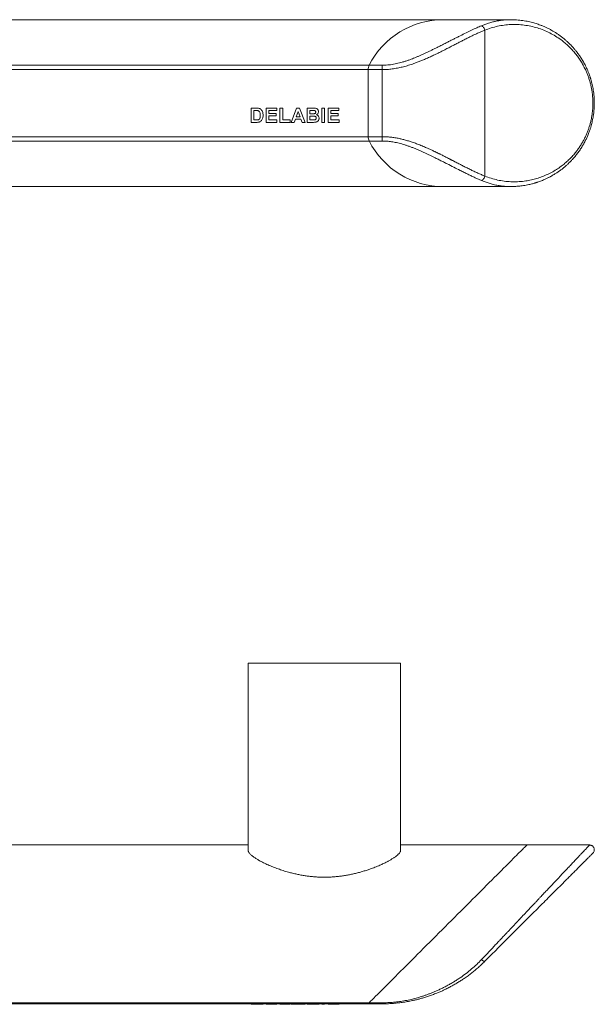
# Model space of a CAD drawing. Units: millimetres. Extents: x -347 to 632, y -86 to 272.
# Drawn here: x 387 to 508, y -86 to 120 of the extents above; entities that cross this region are included whole.
import ezdxf

# ---------------------------------------------------------------- set-up
doc = ezdxf.new("R2010")
doc.units = ezdxf.units.MM

msp = doc.modelspace()

# ---------------------------------------------------------------- linework, layer by layer
at = {"color": 7, "linetype": 'Continuous', "lineweight": 18}
for p, q in [((476.24, 120.24), (58.21, 120.24)), ((490.38, 120.24), (476.24, 120.24)), ((484.92, 118.04), (484.92, 87.43)), ((-158.16, 110.68), (460.65, 110.68)), ((-157.95, 109.77), (460.43, 109.77)), ((460.43, 95.7), (460.43, 109.77)), ((460.43, 109.77), (463.35, 109.77)), ((460.65, 110.68), (463.35, 110.68)), ((463.35, 95.7), (463.35, 109.77)), ((435.89, 101.7), (436.99, 101.7)), ((435.89, 98.7), (435.89, 101.7)), ((436.47, 101.2), (436.47, 99.2)), ((436.75, 101.2), (436.47, 101.2)), ((439.03, 98.7), (439.03, 101.7)), ((439.03, 101.7), (441.26, 101.7)), ((441.26, 101.2), (439.6, 101.2)), ((439.6, 101.2), (439.6, 100.55)), ((441.26, 101.7), (441.26, 101.2)), ((441.94, 98.7), (441.94, 101.7)), ((441.94, 101.7), (442.51, 101.7)), ((442.51, 101.7), (442.51, 99.2)), ((444.3, 98.7), (445.44, 101.7)), ((445.44, 101.7), (446.05, 101.7)), ((446.05, 101.7), (447.19, 98.7)), ((447.64, 101.7), (448.84, 101.7)), ((447.64, 98.7), (447.64, 101.7)), ((448.58, 101.2), (448.21, 101.2)), ((448.21, 101.2), (448.21, 100.51)), ((450.74, 98.7), (450.74, 101.7)), ((450.74, 101.7), (451.31, 101.7)), ((451.31, 101.7), (451.31, 98.7)), ((452.07, 98.7), (452.07, 101.7)), ((452.07, 101.7), (454.3, 101.7)), ((454.3, 101.2), (452.64, 101.2)), ((452.64, 101.2), (452.64, 100.55)), ((454.3, 101.7), (454.3, 101.2)), ((436.47, 99.2), (436.94, 99.2)), ((439.6, 100.55), (441.14, 100.55)), ((439.6, 100.05), (439.6, 99.2)), ((441.14, 100.05), (439.6, 100.05)), ((439.6, 99.2), (441.3, 99.2)), ((441.14, 100.55), (441.14, 100.05)), ((441.3, 99.2), (441.3, 98.7)), ((442.51, 99.2), (444.05, 99.2)), ((444.05, 99.2), (444.05, 98.7)), ((445.17, 99.39), (444.92, 98.7)), ((446.32, 99.39), (445.17, 99.39)), ((445.75, 100.97), (445.35, 99.89)), ((445.35, 99.89), (446.14, 99.89)), ((446.14, 99.89), (445.75, 100.97)), ((446.58, 98.7), (446.32, 99.39)), ((448.21, 100.51), (448.63, 100.51)), ((448.73, 100.01), (448.21, 100.01)), ((448.21, 100.01), (448.21, 99.2)), ((448.21, 99.2), (448.8, 99.2)), ((452.64, 100.55), (454.18, 100.55)), ((454.18, 100.05), (452.64, 100.05)), ((452.64, 100.05), (452.64, 99.2)), ((452.64, 99.2), (454.34, 99.2)), ((454.18, 100.55), (454.18, 100.05)), ((454.34, 99.2), (454.34, 98.7)), ((437.02, 98.7), (435.89, 98.7)), ((441.3, 98.7), (439.03, 98.7)), ((444.05, 98.7), (441.94, 98.7)), ((444.92, 98.7), (444.3, 98.7)), ((447.19, 98.7), (446.58, 98.7)), ((448.65, 98.7), (447.64, 98.7)), ((451.31, 98.7), (450.74, 98.7)), ((454.34, 98.7), (452.07, 98.7)), ((-157.95, 95.7), (460.43, 95.7)), ((460.43, 95.7), (463.35, 95.7)), ((-158.16, 94.79), (460.65, 94.79)), ((460.65, 94.79), (463.35, 94.79)), ((-173.76, 85.24), (476.24, 85.24)), ((476.24, 85.24), (490.38, 85.24)), ((435.24, -14.72), (467.24, -14.72)), ((435.24, -14.72), (435.24, -53.96)), ((467.24, -14.72), (467.24, -53.96)), ((435.24, -52.87), (58.21, -52.87)), ((493.74, -52.87), (467.24, -52.87)), ((506.9, -52.87), (493.74, -52.87)), ((-158.16, -85.97), (460.65, -85.97)), ((-157.95, -86.19), (460.43, -86.19)), ((435.89, -86.29), (435.89, -86.19)), ((435.89, -86.29), (436.99, -86.29)), ((436.99, -86.29), (436.99, -86.19)), ((437.56, -86.29), (437.56, -86.19)), ((438.39, -86.29), (438.39, -86.19)), ((439.03, -86.29), (439.03, -86.19)), ((439.03, -86.29), (441.26, -86.29)), ((441.26, -86.29), (441.26, -86.19)), ((441.26, -86.29), (441.3, -86.29)), ((441.3, -86.29), (441.3, -86.19)), ((441.94, -86.29), (441.94, -86.19)), ((441.94, -86.29), (442.51, -86.29)), ((442.51, -86.29), (442.51, -86.19)), ((442.51, -86.29), (444.05, -86.29)), ((444.05, -86.29), (444.05, -86.19)), ((444.3, -86.29), (444.3, -86.19)), ((444.3, -86.29), (445.44, -86.29)), ((445.44, -86.29), (445.44, -86.19)), ((445.44, -86.29), (446.05, -86.29)), ((446.05, -86.29), (446.05, -86.19)), ((446.05, -86.29), (447.19, -86.29)), ((447.19, -86.29), (447.19, -86.19)), ((447.64, -86.29), (447.64, -86.19)), ((447.64, -86.29), (448.84, -86.29)), ((448.84, -86.29), (448.84, -86.19)), ((450.02, -86.29), (450.02, -86.19)), ((450.14, -86.29), (450.14, -86.19)), ((450.74, -86.29), (450.74, -86.19)), ((450.74, -86.29), (451.31, -86.29)), ((451.31, -86.29), (451.31, -86.19)), ((452.07, -86.29), (452.07, -86.19)), ((452.07, -86.29), (454.3, -86.29)), ((454.3, -86.29), (454.3, -86.19)), ((454.3, -86.29), (454.34, -86.29)), ((454.34, -86.29), (454.34, -86.19)), ((460.43, -86.19), (463.35, -86.19)), ((460.65, -85.97), (463.35, -85.97))]:
    msp.add_line(p, q, dxfattribs=at)
at = {"color": 7, "linetype": 'Continuous', "lineweight": 18, "flags": 128}
for points in [[(460.65, -85.97), (460.96, -85.66), (461.29, -85.33), (461.64, -84.98), (462.01, -84.61), (462.39, -84.22), (462.8, -83.81), (463.23, -83.38), (463.68, -82.94), (464.14, -82.47), (464.62, -81.99), (465.12, -81.5), (465.63, -80.99), (466.16, -80.46), (466.7, -79.92), (467.25, -79.36), (467.82, -78.8), (468.4, -78.22), (468.99, -77.63), (469.59, -77.03), (470.2, -76.42), (470.82, -75.8), (471.44, -75.18), (472.07, -74.54), (472.71, -73.91), (473.35, -73.26), (474, -72.62), (474.65, -71.97), (475.3, -71.32), (475.95, -70.66), (476.61, -70.01), (477.26, -69.36), (477.91, -68.7), (478.56, -68.06), (479.21, -67.41), (479.85, -66.77), (480.49, -66.13), (481.12, -65.5), (481.74, -64.88), (482.36, -64.26), (482.97, -63.65), (483.56, -63.05), (484.15, -62.46), (484.73, -61.89), (485.3, -61.32), (485.85, -60.77), (486.39, -60.23), (486.91, -59.7), (487.42, -59.19), (487.92, -58.7), (488.4, -58.22), (488.86, -57.76), (489.3, -57.31), (489.73, -56.89), (490.14, -56.48), (490.52, -56.09), (490.89, -55.73), (491.24, -55.38), (491.56, -55.05), (491.87, -54.75), (492.15, -54.46), (492.41, -54.2), (492.65, -53.96), (492.87, -53.75), (493.06, -53.56), (493.23, -53.39), (493.37, -53.24), (493.5, -53.12), (493.59, -53.02), (493.67, -52.95), (493.72, -52.9), (493.74, -52.88), (493.74, -52.87)], [(460.65, -85.97), (460.96, -85.66), (461.29, -85.33), (461.64, -84.98), (462.01, -84.61), (462.39, -84.22), (462.8, -83.81), (463.23, -83.38), (463.68, -82.94), (464.14, -82.47), (464.62, -81.99), (465.12, -81.5), (465.63, -80.99), (466.16, -80.46), (466.7, -79.92), (467.25, -79.36), (467.82, -78.8), (468.4, -78.22), (468.99, -77.63), (469.59, -77.03), (470.2, -76.42), (470.82, -75.8), (471.44, -75.18), (472.07, -74.54), (472.71, -73.91), (473.35, -73.26), (474, -72.62), (474.65, -71.97), (475.3, -71.32), (475.95, -70.66), (476.61, -70.01), (477.26, -69.36), (477.91, -68.7), (478.56, -68.06), (479.21, -67.41), (479.85, -66.77), (480.49, -66.13), (481.12, -65.5), (481.74, -64.88), (482.36, -64.26), (482.97, -63.65), (483.56, -63.05), (484.15, -62.46), (484.73, -61.89), (485.3, -61.32), (485.85, -60.77), (486.39, -60.23), (486.91, -59.7), (487.42, -59.19), (487.92, -58.7), (488.4, -58.22), (488.86, -57.76), (489.3, -57.31), (489.73, -56.89), (490.14, -56.48), (490.52, -56.09), (490.89, -55.73), (491.24, -55.38), (491.56, -55.05), (491.87, -54.75), (492.15, -54.46), (492.41, -54.2), (492.65, -53.96), (492.87, -53.75), (493.06, -53.56), (493.23, -53.39), (493.37, -53.24), (493.5, -53.12), (493.59, -53.02), (493.67, -52.95), (493.72, -52.9), (493.74, -52.88), (493.74, -52.87)], [(460.43, -86.19), (460.45, -86.17), (460.49, -86.13), (460.55, -86.06), (460.65, -85.97)], [(460.43, -86.19), (460.45, -86.17), (460.49, -86.13), (460.55, -86.06), (460.65, -85.97)]]:
    msp.add_lwpolyline(points, dxfattribs=at)
at = {"color": 7, "linetype": 'Continuous', "lineweight": 18}
for centre, radius, start, end in [((476.24, 102.74), 17.5, 90, 153.0064), ((462.43, 109.77), 2, 153.0064, 180), ((462.43, 95.7), 2, 180, 206.9936), ((476.24, 102.74), 17.5, 206.9936, 270)]:
    msp.add_arc(centre, radius, start, end, dxfattribs=at)
for points, knots in [([(484.21, 118.97), (484.45, 119.06), (484.95, 119.27), (485.74, 119.54), (486.41, 119.72), (486.94, 119.85), (487.3, 119.93), (487.68, 120), (488.04, 120.06), (488.37, 120.11), (488.69, 120.14), (489.04, 120.18), (489.47, 120.21), (489.92, 120.23), (490.23, 120.23), (490.38, 120.23)], [0, 0, 0, 0, 0.11911, 0.248515, 0.388216, 0.445922, 0.505219, 0.566107, 0.628586, 0.680505, 0.723106, 0.7823, 0.850288, 0.927081, 1, 1, 1, 1]), ([(490.39, 85.24), (490.55, 85.24), (490.85, 85.25), (491.25, 85.27), (491.62, 85.29), (492.04, 85.32), (492.52, 85.37), (493.04, 85.44), (493.59, 85.53), (494.1, 85.63), (494.54, 85.74), (494.92, 85.83), (495.2, 85.91), (495.4, 85.97), (495.55, 86.02), (495.72, 86.07), (495.94, 86.14), (496.24, 86.24), (496.61, 86.38), (497, 86.53), (497.37, 86.69), (497.71, 86.84), (498.01, 86.98), (498.26, 87.11), (498.49, 87.22), (498.75, 87.36), (499.09, 87.55), (499.52, 87.81), (500, 88.11), (500.5, 88.45), (501, 88.82), (501.5, 89.21), (501.9, 89.56), (502.2, 89.83), (502.39, 90.01), (502.56, 90.17), (502.71, 90.31), (502.83, 90.44), (502.96, 90.57), (503.12, 90.73), (503.33, 90.96), (503.58, 91.24), (503.85, 91.55), (504.11, 91.88), (504.46, 92.33), (504.89, 92.93), (505.36, 93.66), (505.77, 94.39), (506.13, 95.08), (506.4, 95.68), (506.6, 96.16), (506.76, 96.55), (506.88, 96.9), (506.99, 97.21), (507.08, 97.5), (507.17, 97.78), (507.26, 98.1), (507.37, 98.5), (507.48, 99), (507.6, 99.59), (507.72, 100.28), (507.81, 101.05), (507.87, 101.85), (507.89, 102.65), (507.88, 103.41), (507.83, 104.14), (507.77, 104.82), (507.67, 105.47), (507.57, 106.07), (507.45, 106.63), (507.34, 107.09), (507.25, 107.42), (507.18, 107.64), (507.13, 107.81), (507.09, 107.96), (507.02, 108.16), (506.93, 108.44), (506.79, 108.83), (506.61, 109.3), (506.33, 109.97), (505.95, 110.75), (505.49, 111.59), (505.02, 112.35), (504.56, 113.01), (504.11, 113.6), (503.7, 114.1), (503.31, 114.54), (502.92, 114.95), (502.52, 115.35), (502.08, 115.76), (501.59, 116.18), (501.08, 116.6), (500.53, 117), (499.99, 117.37), (499.47, 117.7), (498.94, 118.01), (498.39, 118.3), (497.8, 118.59), (497.19, 118.86), (496.63, 119.09), (496.12, 119.27), (495.66, 119.42), (495.18, 119.57), (494.65, 119.71), (494.08, 119.84), (493.49, 119.96), (492.86, 120.06), (492.24, 120.14), (491.61, 120.19), (490.99, 120.23), (490.58, 120.23), (490.39, 120.24)], [0, 0, 0, 0, 0.00835, 0.015994, 0.023809, 0.032814, 0.04301, 0.054387, 0.066931, 0.078111, 0.087768, 0.095852, 0.102371, 0.10602, 0.10893, 0.112372, 0.117059, 0.12298, 0.132095, 0.140711, 0.1486, 0.156251, 0.162969, 0.16859, 0.173142, 0.178106, 0.186145, 0.196185, 0.207628, 0.219154, 0.231245, 0.24334, 0.255394, 0.260876, 0.265756, 0.270047, 0.273754, 0.276887, 0.279792, 0.28376, 0.28947, 0.296554, 0.304117, 0.311507, 0.318725, 0.334505, 0.349449, 0.363589, 0.376681, 0.388226, 0.395567, 0.402191, 0.408124, 0.413398, 0.41816, 0.422473, 0.427415, 0.433889, 0.441843, 0.451217, 0.461965, 0.474058, 0.486852, 0.499017, 0.510579, 0.521595, 0.532097, 0.542106, 0.551632, 0.560675, 0.568782, 0.573369, 0.577022, 0.57972, 0.581716, 0.584484, 0.589368, 0.595878, 0.604078, 0.614049, 0.630952, 0.647025, 0.66214, 0.676183, 0.689059, 0.700757, 0.711219, 0.720766, 0.73113, 0.742552, 0.7542, 0.766831, 0.780232, 0.793022, 0.804936, 0.816011, 0.828997, 0.842174, 0.855527, 0.868787, 0.878866, 0.888348, 0.898775, 0.910211, 0.922547, 0.935742, 0.948971, 0.962902, 0.976291, 0.988654, 1, 1, 1, 1]), ([(463.35, 110.68), (463.55, 110.68), (463.95, 110.69), (464.56, 110.73), (465.16, 110.8), (465.78, 110.89), (466.39, 111.01), (466.99, 111.16), (467.6, 111.32), (468.21, 111.51), (468.84, 111.72), (469.43, 111.93), (469.99, 112.15), (470.53, 112.37), (471.09, 112.61), (471.67, 112.87), (472.27, 113.14), (472.88, 113.42), (473.5, 113.72), (474.13, 114.03), (474.8, 114.36), (475.5, 114.71), (476.23, 115.08), (476.96, 115.45), (477.68, 115.82), (478.38, 116.17), (479.07, 116.52), (479.95, 116.96), (480.98, 117.47), (482.14, 118.03), (483.22, 118.53), (483.89, 118.82), (484.21, 118.97)], [0, 0, 0, 0, 0.0239967, 0.048259, 0.0728484, 0.0978227, 0.1232346, 0.1478479, 0.1732992, 0.199625, 0.2268593, 0.2537188, 0.2771621, 0.301298, 0.3261346, 0.3529196, 0.3804962, 0.4088764, 0.4380682, 0.4680799, 0.4989193, 0.5344758, 0.5703414, 0.6065241, 0.6428184, 0.6787276, 0.7143068, 0.7495694, 0.8156658, 0.8793803, 0.9407929, 1, 1, 1, 1]), ([(484.92, 118.04), (484.7, 117.95), (484.25, 117.77), (483.55, 117.46), (482.84, 117.14), (482.11, 116.79), (481.38, 116.43), (480.63, 116.05), (479.91, 115.68), (479.19, 115.31), (478.47, 114.93), (477.72, 114.55), (476.92, 114.14), (476.13, 113.73), (475.42, 113.38), (474.87, 113.11), (474.39, 112.88), (473.94, 112.67), (473.5, 112.47), (473.1, 112.28), (472.68, 112.1), (472.26, 111.92), (471.85, 111.75), (471.48, 111.59), (471.11, 111.45), (470.75, 111.31), (470.4, 111.18), (470.05, 111.05), (469.47, 110.85), (468.66, 110.59), (467.62, 110.31), (466.57, 110.08), (465.51, 109.9), (464.43, 109.79), (463.71, 109.78), (463.35, 109.77)], [0, 0, 0, 0, 0.03758, 0.076777, 0.117614, 0.154836, 0.193517, 0.234459, 0.270654, 0.305266, 0.343525, 0.378097, 0.415424, 0.459833, 0.492255, 0.515443, 0.537443, 0.558255, 0.577879, 0.596315, 0.613564, 0.634295, 0.651248, 0.667749, 0.6838, 0.699402, 0.714555, 0.729262, 0.743524, 0.788609, 0.831298, 0.871673, 0.915478, 0.958197, 1, 1, 1, 1]), ([(484.21, 118.97), (484.29, 118.93), (484.45, 118.86), (484.67, 118.63), (484.84, 118.35), (484.89, 118.14), (484.92, 118.04)], [0, 0, 0, 0, 0.243236, 0.500005, 0.756744, 1, 1, 1, 1]), ([(484.92, 87.43), (485.36, 87.27), (486.25, 86.94), (487.61, 86.59), (488.99, 86.35), (490.39, 86.23), (491.79, 86.23), (493.13, 86.34), (494.38, 86.55), (495.55, 86.83), (496.7, 87.2), (497.81, 87.65), (498.89, 88.18), (499.92, 88.78), (500.87, 89.43), (501.73, 90.11), (502.5, 90.8), (503.22, 91.53), (503.84, 92.25), (504.38, 92.95), (504.84, 93.61), (505.27, 94.28), (505.66, 94.97), (506.01, 95.67), (506.32, 96.36), (506.59, 97.06), (506.83, 97.77), (507.04, 98.49), (507.25, 99.36), (507.44, 100.38), (507.56, 101.55), (507.6, 102.58), (507.58, 103.45), (507.54, 104.15), (507.46, 104.86), (507.35, 105.56), (507.22, 106.27), (507.04, 106.98), (506.83, 107.7), (506.59, 108.41), (506.32, 109.11), (505.98, 109.87), (505.57, 110.68), (505.06, 111.53), (504.5, 112.36), (503.89, 113.17), (503.22, 113.94), (502.5, 114.67), (501.73, 115.37), (500.81, 116.09), (499.75, 116.8), (498.53, 117.49), (497.26, 118.06), (495.94, 118.53), (494.58, 118.88), (493.19, 119.12), (491.79, 119.24), (490.39, 119.24), (488.99, 119.12), (487.61, 118.88), (486.25, 118.54), (485.36, 118.2), (484.92, 118.04)], [0, 0, 0, 0, 0.023941, 0.048099, 0.072564, 0.097184, 0.121761, 0.146387, 0.167385, 0.18815, 0.208739, 0.229111, 0.249046, 0.268619, 0.287899, 0.304225, 0.320287, 0.335831, 0.35101, 0.3627, 0.374215, 0.38543, 0.396294, 0.406964, 0.417012, 0.42689, 0.43663, 0.446265, 0.455829, 0.470684, 0.485359, 0.499999, 0.508786, 0.517566, 0.52637, 0.535232, 0.544181, 0.553741, 0.563374, 0.573114, 0.582994, 0.593046, 0.606406, 0.620092, 0.634407, 0.648997, 0.664169, 0.67972, 0.695775, 0.712108, 0.73462, 0.757554, 0.781016, 0.804967, 0.829134, 0.853613, 0.878233, 0.90281, 0.927436, 0.951899, 0.976055, 1, 1, 1, 1]), ([(463.35, 109.77), (463.35, 109.93), (463.35, 110.24), (463.35, 110.53), (463.35, 110.68)], [0, 0, 0, 0, 0.5, 1, 1, 1, 1]), ([(437.27, 101.17), (437.18, 101.18), (437, 101.2), (436.83, 101.2), (436.75, 101.2)], [0, 0, 0, 0, 0.559734, 1, 1, 1, 1]), ([(436.99, 101.7), (437.1, 101.7), (437.29, 101.7), (437.47, 101.66), (437.56, 101.64)], [0, 0, 0, 0, 0.560248, 1, 1, 1, 1]), ([(437.56, 101.64), (437.66, 101.6), (437.87, 101.52), (438.11, 101.26), (438.28, 100.95), (438.38, 100.57), (438.38, 100.31), (438.39, 100.17)], [0, 0, 0, 0, 0.186303, 0.372769, 0.559504, 0.779593, 1, 1, 1, 1]), ([(449.12, 101.19), (449.02, 101.19), (448.84, 101.2), (448.66, 101.2), (448.58, 101.2)], [0, 0, 0, 0, 0.559971, 1, 1, 1, 1]), ([(448.84, 101.7), (448.93, 101.7), (449.11, 101.7), (449.37, 101.68), (449.61, 101.61), (449.79, 101.48), (449.92, 101.33), (450.01, 101.15), (450.01, 101.01), (450.02, 100.95)], [0, 0, 0, 0, 0.166997, 0.333897, 0.500241, 0.625237, 0.750192, 0.875053, 1, 1, 1, 1]), ([(436.94, 99.2), (437.01, 99.2), (437.14, 99.2), (437.27, 99.22), (437.32, 99.23)], [0, 0, 0, 0, 0.560265, 1, 1, 1, 1]), ([(437.81, 100.2), (437.81, 100.28), (437.81, 100.43), (437.78, 100.65), (437.71, 100.86), (437.59, 101.02), (437.45, 101.12), (437.33, 101.16), (437.27, 101.17)], [0, 0, 0, 0, 0.186979, 0.373845, 0.560444, 0.706957, 0.853366, 1, 1, 1, 1]), ([(437.32, 99.23), (437.4, 99.25), (437.54, 99.3), (437.69, 99.47), (437.77, 99.69), (437.81, 99.94), (437.81, 100.11), (437.81, 100.2)], [0, 0, 0, 0, 0.186455, 0.371916, 0.558825, 0.779309, 1, 1, 1, 1]), ([(438.3, 99.53), (438.25, 99.42), (438.18, 99.23), (438.04, 99.07), (437.98, 99)], [0, 0, 0, 0, 0.5599999, 1, 1, 1, 1]), ([(438.39, 100.17), (438.39, 100.05), (438.38, 99.83), (438.32, 99.63), (438.3, 99.53)], [0, 0, 0, 0, 0.560078, 1, 1, 1, 1]), ([(448.63, 100.51), (448.72, 100.51), (448.87, 100.51), (449.02, 100.52), (449.09, 100.52)], [0, 0, 0, 0, 0.56004, 1, 1, 1, 1]), ([(449.56, 99.6), (449.56, 99.64), (449.55, 99.73), (449.48, 99.85), (449.38, 99.93), (449.21, 99.99), (448.99, 100), (448.81, 100.01), (448.73, 100.01)], [0, 0, 0, 0, 0.124888, 0.249594, 0.374256, 0.499181, 0.749471, 1, 1, 1, 1]), ([(448.8, 99.2), (448.88, 99.2), (449.03, 99.2), (449.17, 99.21), (449.24, 99.22)], [0, 0, 0, 0, 0.5601406, 1, 1, 1, 1]), ([(449.09, 100.52), (449.14, 100.53), (449.24, 100.54), (449.36, 100.63), (449.43, 100.74), (449.44, 100.82), (449.44, 100.86)], [0, 0, 0, 0, 0.280498, 0.559901, 0.779752, 1, 1, 1, 1]), ([(449.44, 100.86), (449.44, 100.91), (449.43, 101), (449.34, 101.11), (449.23, 101.17), (449.16, 101.18), (449.12, 101.19)], [0, 0, 0, 0, 0.279875, 0.558724, 0.779037, 1, 1, 1, 1]), ([(449.24, 99.22), (449.29, 99.23), (449.39, 99.26), (449.49, 99.36), (449.55, 99.48), (449.56, 99.56), (449.56, 99.6)], [0, 0, 0, 0, 0.280004, 0.559339, 0.779477, 1, 1, 1, 1]), ([(450.14, 99.57), (450.13, 99.49), (450.12, 99.34), (450.02, 99.12), (449.87, 98.92), (449.65, 98.77), (449.47, 98.74), (449.38, 98.72)], [0, 0, 0, 0, 0.186809, 0.373704, 0.560397, 0.779942, 1, 1, 1, 1]), ([(450.02, 100.95), (450.01, 100.87), (450, 100.72), (449.9, 100.53), (449.77, 100.38), (449.67, 100.32), (449.61, 100.3)], [0, 0, 0, 0, 0.27984, 0.5596624, 0.7798487, 1, 1, 1, 1]), ([(449.61, 100.3), (449.7, 100.26), (449.86, 100.19), (450.03, 100), (450.12, 99.78), (450.13, 99.64), (450.14, 99.57)], [0, 0, 0, 0, 0.2799135, 0.5593545, 0.7795546, 1, 1, 1, 1]), ([(437.55, 98.76), (437.46, 98.74), (437.28, 98.7), (437.1, 98.7), (437.02, 98.7)], [0, 0, 0, 0, 0.559574, 1, 1, 1, 1]), ([(437.98, 99), (437.91, 98.95), (437.78, 98.84), (437.62, 98.79), (437.55, 98.76)], [0, 0, 0, 0, 0.55949, 1, 1, 1, 1]), ([(449.38, 98.72), (449.24, 98.71), (449, 98.7), (448.76, 98.7), (448.65, 98.7)], [0, 0, 0, 0, 0.559962, 1, 1, 1, 1]), ([(463.35, 95.7), (463.65, 95.7), (464.25, 95.69), (465.15, 95.61), (466.06, 95.49), (466.78, 95.35), (467.32, 95.23), (467.71, 95.14), (468.09, 95.03), (468.49, 94.92), (468.89, 94.8), (469.29, 94.68), (469.71, 94.54), (470.14, 94.39), (470.58, 94.23), (471.04, 94.05), (471.51, 93.87), (471.99, 93.67), (472.45, 93.47), (472.96, 93.25), (473.53, 92.99), (474.01, 92.77), (474.33, 92.62), (474.49, 92.54), (474.66, 92.46), (474.82, 92.38), (474.99, 92.3), (475.16, 92.22), (475.35, 92.12), (475.58, 92.01), (475.87, 91.87), (476.19, 91.71), (476.55, 91.52), (476.92, 91.34), (477.23, 91.18), (477.48, 91.05), (477.65, 90.96), (477.82, 90.87), (478, 90.78), (478.2, 90.68), (478.42, 90.56), (478.85, 90.34), (479.45, 90.03), (480.23, 89.63), (481.02, 89.22), (481.82, 88.83), (482.63, 88.43), (483.41, 88.07), (484.19, 87.73), (484.68, 87.53), (484.92, 87.43)], [0, 0, 0, 0, 0.0349526, 0.0705253, 0.1068208, 0.1421924, 0.1574584, 0.1730533, 0.1889821, 0.2052487, 0.2218581, 0.2388132, 0.2561189, 0.2743988, 0.2933978, 0.3131206, 0.3335709, 0.3547491, 0.3766593, 0.3947996, 0.422601, 0.4531416, 0.4603756, 0.467747, 0.4752565, 0.482904, 0.4906904, 0.4986146, 0.5066775, 0.5179415, 0.5311953, 0.5464407, 0.5636749, 0.5826671, 0.5995734, 0.6094794, 0.6181965, 0.6257229, 0.6333096, 0.6445405, 0.6555129, 0.6662268, 0.7080577, 0.7453748, 0.7861572, 0.8300195, 0.8711179, 0.9153682, 0.9586703, 1, 1, 1, 1]), ([(463.35, 94.79), (463.35, 94.94), (463.35, 95.23), (463.35, 95.54), (463.35, 95.7)], [0, 0, 0, 0, 0.499999, 1, 1, 1, 1]), ([(484.21, 86.51), (484, 86.6), (483.56, 86.79), (482.87, 87.1), (482.14, 87.44), (481.38, 87.81), (480.58, 88.2), (479.58, 88.69), (478.39, 89.29), (477.34, 89.83), (476.61, 90.2), (476.24, 90.39), (475.87, 90.57), (475.49, 90.76), (475.12, 90.95), (474.51, 91.25), (473.68, 91.66), (472.63, 92.17), (471.82, 92.54), (471.26, 92.79), (470.93, 92.93), (470.6, 93.07), (470.27, 93.2), (469.95, 93.33), (469.63, 93.46), (469.22, 93.61), (468.72, 93.8), (468.12, 93.99), (467.53, 94.17), (466.95, 94.33), (466.23, 94.49), (465.37, 94.65), (464.36, 94.77), (463.69, 94.79), (463.35, 94.79)], [0, 0, 0, 0, 0.039242, 0.079467, 0.120705, 0.162982, 0.206327, 0.250759, 0.320893, 0.391985, 0.410553, 0.42904, 0.447444, 0.465769, 0.484016, 0.502184, 0.553901, 0.603246, 0.650261, 0.665576, 0.680635, 0.695438, 0.709988, 0.724288, 0.73834, 0.752146, 0.778777, 0.804567, 0.829545, 0.853739, 0.877182, 0.919142, 0.959992, 1, 1, 1, 1]), ([(484.21, 86.51), (484.29, 86.54), (484.45, 86.62), (484.67, 86.84), (484.84, 87.12), (484.89, 87.33), (484.92, 87.43)], [0, 0, 0, 0, 0.243235, 0.500005, 0.756745, 1, 1, 1, 1]), ([(490.38, 85.24), (490.32, 85.24), (490.09, 85.24), (489.72, 85.25), (489.28, 85.27), (488.88, 85.31), (488.51, 85.35), (488.13, 85.4), (487.53, 85.49), (486.74, 85.66), (485.83, 85.91), (484.99, 86.19), (484.47, 86.4), (484.21, 86.51)], [0, 0, 0, 0, 0.033435, 0.107404, 0.180366, 0.244533, 0.299897, 0.353769, 0.429086, 0.588921, 0.737349, 0.874373, 1, 1, 1, 1]), ([(484.21, -76.92), (484.45, -76.67), (484.95, -76.14), (485.74, -75.3), (486.41, -74.59), (486.94, -74.03), (487.3, -73.64), (487.68, -73.24), (488.04, -72.86), (488.37, -72.51), (488.69, -72.17), (489.04, -71.8), (489.47, -71.35), (489.95, -70.84), (490.46, -70.3), (490.98, -69.74), (491.47, -69.22), (491.82, -68.85), (492.03, -68.63), (492.13, -68.52), (492.23, -68.42), (492.32, -68.32), (492.4, -68.23), (492.75, -67.86), (493.35, -67.23), (494.18, -66.35), (494.79, -65.7), (495.21, -65.26), (495.45, -65), (495.68, -64.76), (495.91, -64.52), (496.13, -64.28), (496.34, -64.05), (496.71, -63.66), (497.23, -63.11), (497.89, -62.42), (498.51, -61.76), (499.1, -61.13), (499.67, -60.53), (500.31, -59.84), (501.03, -59.08), (501.81, -58.26), (502.53, -57.5), (503.19, -56.79), (503.8, -56.15), (504.36, -55.55), (504.86, -55.02), (505.3, -54.55), (505.69, -54.15), (506.01, -53.8), (506.29, -53.5), (506.53, -53.25), (506.73, -53.04), (506.86, -52.9), (506.88, -52.88), (506.88, -52.87)], [0, 0, 0, 0, 0.025882, 0.054, 0.084357, 0.096896, 0.10978, 0.123011, 0.136587, 0.147869, 0.157126, 0.169988, 0.184762, 0.201448, 0.22001, 0.238071, 0.255722, 0.271052, 0.274684, 0.278157, 0.28147, 0.284624, 0.28762, 0.290455, 0.321248, 0.350253, 0.377472, 0.386236, 0.394798, 0.403156, 0.411312, 0.419267, 0.427019, 0.434568, 0.459425, 0.483482, 0.506742, 0.529208, 0.550884, 0.571772, 0.605281, 0.637483, 0.668402, 0.698062, 0.727613, 0.756227, 0.783942, 0.810802, 0.836376, 0.861391, 0.8859, 0.909956, 0.940268, 0.970239, 1, 1, 1, 1]), ([(507.59, -54.58), (507.66, -54.5), (507.79, -54.34), (507.88, -54.06), (507.89, -53.81), (507.85, -53.59), (507.76, -53.36), (507.6, -53.16), (507.42, -53.02), (507.25, -52.94), (507.07, -52.88), (506.95, -52.88), (506.88, -52.87)], [0, 0, 0, 0, 0.136093, 0.262726, 0.366894, 0.445979, 0.548435, 0.683071, 0.759659, 0.839612, 0.92051, 1, 1, 1, 1]), ([(435.24, -53.96), (435.25, -54.01), (435.25, -54.1), (435.3, -54.25), (435.39, -54.41), (435.51, -54.58), (435.68, -54.77), (435.91, -54.99), (436.17, -55.2), (436.52, -55.46), (436.98, -55.77), (437.65, -56.16), (438.47, -56.59), (439.44, -57.05), (440.47, -57.48), (441.53, -57.88), (442.62, -58.25), (443.64, -58.55), (444.59, -58.8), (445.46, -59), (446.34, -59.18), (447.21, -59.32), (448.09, -59.44), (448.96, -59.53), (449.83, -59.59), (450.71, -59.63), (451.58, -59.63), (452.45, -59.6), (453.32, -59.55), (454.18, -59.47), (455.04, -59.36), (455.89, -59.22), (456.74, -59.06), (457.57, -58.88), (458.4, -58.67), (459.21, -58.44), (460.01, -58.2), (460.91, -57.9), (461.88, -57.53), (462.84, -57.14), (463.67, -56.76), (464.35, -56.42), (464.94, -56.1), (465.45, -55.8), (465.93, -55.49), (466.38, -55.16), (466.71, -54.88), (466.93, -54.64), (467.09, -54.43), (467.21, -54.2), (467.23, -54.04), (467.24, -53.96)], [0, 0, 0, 0, 0.009254, 0.01851, 0.028059, 0.03761, 0.049889, 0.062171, 0.074789, 0.087409, 0.107949, 0.128652, 0.158638, 0.18887, 0.218838, 0.248941, 0.278904, 0.308964, 0.33148, 0.353997, 0.376667, 0.399337, 0.421129, 0.44292, 0.464863, 0.486805, 0.508409, 0.530012, 0.551767, 0.573522, 0.595124, 0.616726, 0.638468, 0.66021, 0.681811, 0.703413, 0.725154, 0.746894, 0.777187, 0.807605, 0.830614, 0.85371, 0.871799, 0.889885, 0.908369, 0.926846, 0.947622, 0.958234, 0.968844, 0.984259, 1, 1, 1, 1]), ([(507.59, -54.58), (507.59, -54.58), (507.58, -54.59), (507.54, -54.64), (507.46, -54.71), (507.35, -54.82), (507.22, -54.96), (507.04, -55.13), (506.83, -55.34), (506.59, -55.58), (506.32, -55.86), (505.98, -56.19), (505.57, -56.61), (505.06, -57.11), (504.5, -57.67), (503.89, -58.29), (503.22, -58.95), (502.5, -59.68), (501.73, -60.45), (500.81, -61.36), (499.75, -62.42), (498.53, -63.64), (497.26, -64.92), (495.94, -66.24), (494.58, -67.6), (493.19, -68.98), (491.79, -70.38), (490.39, -71.78), (488.99, -73.18), (487.61, -74.57), (486.25, -75.93), (485.36, -76.81), (484.92, -77.25)], [0, 0, 0, 0, 0.017574, 0.035133, 0.052742, 0.070465, 0.088364, 0.107484, 0.12675, 0.146229, 0.165989, 0.186094, 0.212812, 0.240185, 0.268816, 0.297995, 0.328339, 0.359441, 0.391551, 0.424216, 0.469242, 0.515109, 0.562033, 0.609934, 0.658269, 0.707227, 0.756466, 0.80562, 0.854871, 0.903798, 0.952111, 1, 1, 1, 1]), ([(463.35, -85.97), (463.55, -85.97), (463.95, -85.96), (464.56, -85.94), (465.16, -85.91), (465.78, -85.86), (466.39, -85.79), (466.99, -85.72), (467.6, -85.62), (468.21, -85.52), (468.84, -85.39), (469.43, -85.26), (469.99, -85.12), (470.53, -84.98), (471.09, -84.82), (471.67, -84.65), (472.27, -84.45), (472.88, -84.23), (473.5, -84), (474.13, -83.74), (474.8, -83.46), (475.5, -83.14), (476.23, -82.78), (476.96, -82.4), (477.68, -82), (478.38, -81.59), (479.07, -81.16), (479.95, -80.58), (480.98, -79.83), (482.14, -78.9), (483.22, -77.94), (483.89, -77.26), (484.21, -76.92)], [0, 0, 0, 0, 0.0239967, 0.048259, 0.0728484, 0.0978227, 0.1232346, 0.1478479, 0.1732992, 0.199625, 0.2268593, 0.2537188, 0.2771621, 0.301298, 0.3261346, 0.3529196, 0.3804962, 0.4088764, 0.4380682, 0.4680799, 0.4989193, 0.5344758, 0.5703414, 0.6065241, 0.6428184, 0.6787276, 0.7143068, 0.7495694, 0.8156658, 0.8793803, 0.9407929, 1, 1, 1, 1]), ([(484.92, -77.25), (484.7, -77.47), (484.25, -77.91), (483.55, -78.55), (482.84, -79.16), (482.11, -79.74), (481.38, -80.3), (480.63, -80.82), (479.91, -81.31), (479.19, -81.76), (478.47, -82.18), (477.72, -82.59), (476.92, -83.01), (476.13, -83.39), (475.42, -83.7), (474.87, -83.93), (474.39, -84.12), (473.94, -84.29), (473.5, -84.45), (473.1, -84.59), (472.68, -84.73), (472.26, -84.86), (471.85, -84.98), (471.48, -85.08), (471.11, -85.18), (470.75, -85.28), (470.4, -85.36), (470.05, -85.44), (469.47, -85.57), (468.66, -85.73), (467.62, -85.89), (466.57, -86.02), (465.51, -86.11), (464.43, -86.17), (463.71, -86.18), (463.35, -86.19)], [0, 0, 0, 0, 0.03758, 0.076777, 0.117614, 0.154836, 0.193517, 0.234459, 0.270654, 0.305266, 0.343525, 0.378097, 0.415424, 0.459833, 0.492255, 0.515443, 0.537443, 0.558255, 0.577879, 0.596315, 0.613564, 0.634295, 0.651248, 0.667749, 0.6838, 0.699402, 0.714555, 0.729262, 0.743524, 0.788609, 0.831298, 0.871673, 0.915478, 0.958197, 1, 1, 1, 1]), ([(484.21, -76.92), (484.29, -76.98), (484.45, -77.11), (484.67, -77.24), (484.84, -77.29), (484.89, -77.27), (484.92, -77.25)], [0, 0, 0, 0, 0.243236, 0.500005, 0.756744, 1, 1, 1, 1]), ([(436.99, -86.29), (437.1, -86.29), (437.29, -86.29), (437.47, -86.29), (437.56, -86.29)], [0, 0, 0, 0, 0.560248, 1, 1, 1, 1]), ([(437.56, -86.29), (437.66, -86.29), (437.87, -86.29), (438.11, -86.29), (438.28, -86.29), (438.38, -86.29), (438.38, -86.29), (438.39, -86.29)], [0, 0, 0, 0, 0.186303, 0.372769, 0.559504, 0.779593, 1, 1, 1, 1]), ([(448.84, -86.29), (448.93, -86.29), (449.11, -86.29), (449.37, -86.29), (449.61, -86.29), (449.79, -86.29), (449.92, -86.29), (450.01, -86.29), (450.01, -86.29), (450.02, -86.29)], [0, 0, 0, 0, 0.166997, 0.333897, 0.500241, 0.625237, 0.750192, 0.875053, 1, 1, 1, 1]), ([(450.05, -86.29), (450.08, -86.29), (450.13, -86.29), (450.13, -86.29), (450.14, -86.29)], [0, 0, 0, 0, 0.414775, 1, 1, 1, 1]), ([(463.35, -86.19), (463.35, -86.18), (463.35, -86.16), (463.35, -86.03), (463.35, -85.97)], [0, 0, 0, 0, 0.5, 1, 1, 1, 1])]:
    msp.add_open_spline(points, degree=3, knots=knots, dxfattribs=at)

doc.saveas('drawing.dxf')
